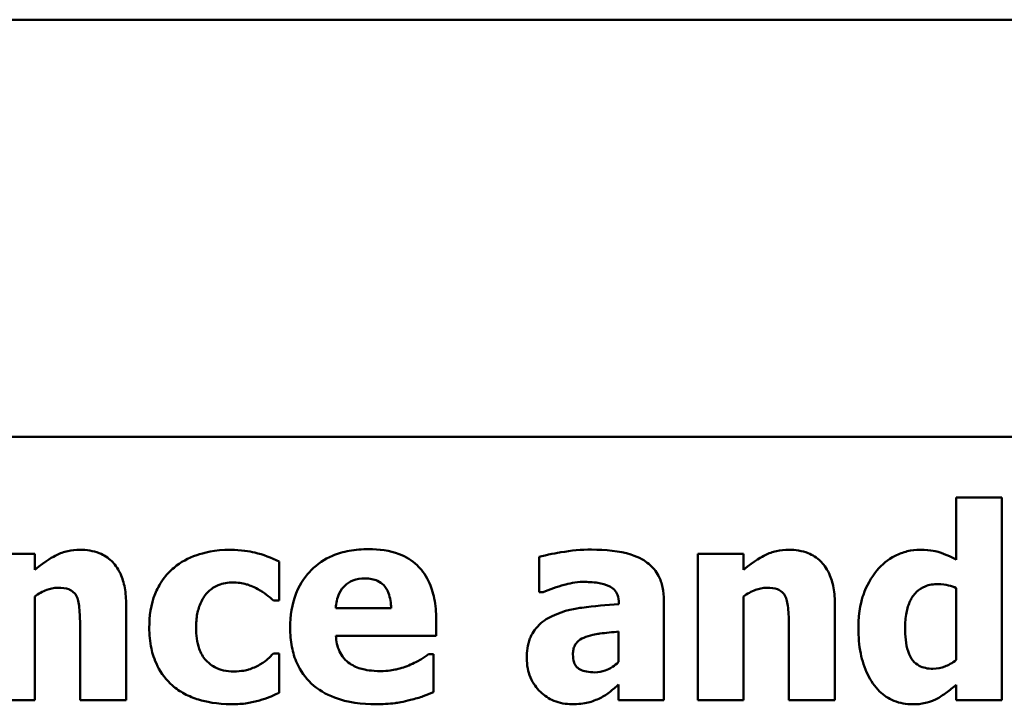
# Model space of a CAD drawing. Units: inches. Extents: x 2 to 86, y 1 to 67.
# Drawn here: x 24 to 24.5, y 52.1 to 52.4 of the extents above; entities that cross this region are included whole.
import ezdxf

# ---------------------------------------------------------------- set-up
doc = ezdxf.new("R2010")
doc.units = ezdxf.units.IN
doc.header["$LTSCALE"] = 4
doc.header["$MEASUREMENT"] = 0
doc.layers.add('Visible (ANSI)', color=7, linetype='Continuous', lineweight=50)

msp = doc.modelspace()

# ---------------------------------------------------------------- linework, layer by layer
at = {"layer": 'Visible (ANSI)'}
for p, q in [((32.67381, 52.44914), (16.92182, 52.44914)), ((23.29214, 52.23427), (27.19964, 52.23427)), ((24.54066, 52.20316), (24.51716, 52.20316)), ((24.51716, 52.20316), (24.51716, 52.17107)), ((24.54066, 52.0987), (24.54066, 52.20316)), ((24.04277, 52.17415), (24.01927, 52.17415)), ((24.04277, 52.1658), (24.04277, 52.17415)), ((24.30242, 52.17253), (24.30242, 52.15429)), ((24.4076, 52.17415), (24.3841, 52.17415)), ((24.3841, 52.17415), (24.3841, 52.0987)), ((24.4076, 52.1658), (24.4076, 52.17415)), ((24.16862, 52.15), (24.16862, 52.1701)), ((24.04277, 52.0987), (24.04277, 52.15211)), ((24.30242, 52.15429), (24.30444, 52.15429)), ((24.4076, 52.0987), (24.4076, 52.15211)), ((24.51716, 52.15648), (24.51716, 52.11945)), ((24.08985, 52.0987), (24.08985, 52.14781)), ((24.16562, 52.15), (24.16862, 52.15)), ((24.3435, 52.14862), (24.3435, 52.14822)), ((24.36668, 52.0987), (24.36668, 52.15)), ((24.45468, 52.0987), (24.45468, 52.14781)), ((24.22624, 52.14611), (24.19771, 52.14611)), ((24.24942, 52.13193), (24.24942, 52.14044)), ((24.06619, 52.13606), (24.06619, 52.0987)), ((24.1978, 52.13193), (24.24942, 52.13193)), ((24.34334, 52.13403), (24.34334, 52.11839)), ((24.43102, 52.13606), (24.43102, 52.0987)), ((24.16862, 52.12269), (24.16562, 52.12269)), ((24.16862, 52.10251), (24.16862, 52.12269)), ((24.24804, 52.12237), (24.24553, 52.12237)), ((24.24804, 52.10292), (24.24804, 52.12237)), ((24.34334, 52.10673), (24.34334, 52.0987)), ((24.51716, 52.10656), (24.51716, 52.0987)), ((24.01927, 52.0987), (24.04277, 52.0987)), ((24.06619, 52.0987), (24.08985, 52.0987)), ((24.34334, 52.0987), (24.36668, 52.0987)), ((24.3841, 52.0987), (24.4076, 52.0987)), ((24.43102, 52.0987), (24.45468, 52.0987)), ((24.51716, 52.0987), (24.54066, 52.0987))]:
    msp.add_line(p, q, dxfattribs=at)
for points, knots in [([(24.06611, 52.17617), (24.06397, 52.17617), (24.06185, 52.17596), (24.05775, 52.17503), (24.05583, 52.17434), (24.05257, 52.1727), (24.04853, 52.17067), (24.04277, 52.1658)], [-0.2083882, -0.2083882, -0.2083882, -0.2083882, -0.1314013, -0.1314013, -0.0574303, -0.0574303, 0, 0, 0, 0]), ([(24.08985, 52.14781), (24.08985, 52.15075), (24.08965, 52.15374), (24.08865, 52.15912), (24.08794, 52.16158), (24.08544, 52.167), (24.08374, 52.16901), (24.08057, 52.17212), (24.07843, 52.17349), (24.07289, 52.1757), (24.06949, 52.17617), (24.06611, 52.17617)], [-0.08191144, -0.08191144, -0.08191144, -0.08191144, -0.06989669, -0.06989669, -0.05955206, -0.05955206, -0.04547957, -0.04547957, -0.02574674, -0.02574674, 0, 0, 0, 0]), ([(24.14358, 52.17617), (24.13546, 52.17617), (24.12952, 52.17456), (24.12189, 52.17197), (24.11796, 52.16985), (24.11449, 52.16694)], [-0.06139379, -0.06139379, -0.06139379, -0.06139379, -0.03449759, -0.03449759, 0, 0, 0, 0]), ([(24.16862, 52.1701), (24.16462, 52.1721), (24.16042, 52.1737), (24.15328, 52.17537), (24.14898, 52.17617), (24.14358, 52.17617)], [-0.105738, -0.105738, -0.105738, -0.105738, -0.0411466, -0.0411466, 0, 0, 0, 0]), ([(24.21465, 52.1765), (24.21131, 52.1765), (24.20795, 52.17625), (24.20169, 52.1751), (24.19878, 52.17427), (24.19191, 52.17134), (24.18828, 52.16891), (24.18263, 52.16317), (24.17965, 52.15939), (24.17517, 52.14823), (24.1743, 52.1421), (24.1743, 52.13598)], [-0.2260951, -0.2260951, -0.2260951, -0.2260951, -0.1845193, -0.1845193, -0.1468803, -0.1468803, -0.0915839, -0.0915839, -0.0466586, -0.0466586, 0, 0, 0, 0]), ([(24.24942, 52.14044), (24.24942, 52.144), (24.24914, 52.1476), (24.24784, 52.15417), (24.2469, 52.15717), (24.24374, 52.16371), (24.24156, 52.16635), (24.23694, 52.17074), (24.23384, 52.17261), (24.22544, 52.17583), (24.21997, 52.1765), (24.21465, 52.1765)], [-0.1222871, -0.1222871, -0.1222871, -0.1222871, -0.1045845, -0.1045845, -0.0890209, -0.0890209, -0.0684867, -0.0684867, -0.0405268, -0.0405268, 0, 0, 0, 0]), ([(24.3294, 52.17626), (24.32412, 52.17626), (24.31888, 52.1758), (24.31245, 52.17466), (24.30607, 52.17355), (24.30242, 52.17253)], [-0.1515517, -0.1515517, -0.1515517, -0.1515517, -0.0289243, -0.0289243, 0, 0, 0, 0]), ([(24.36668, 52.15), (24.36668, 52.15231), (24.36647, 52.15465), (24.36553, 52.15894), (24.36485, 52.16091), (24.36261, 52.16516), (24.36092, 52.16722), (24.35695, 52.17049), (24.35416, 52.17227), (24.34369, 52.17561), (24.33653, 52.17626), (24.3294, 52.17626)], [-0.2116109, -0.2116109, -0.2116109, -0.2116109, -0.1734461, -0.1734461, -0.1391203, -0.1391203, -0.0943206, -0.0943206, -0.0543218, -0.0543218, 0, 0, 0, 0]), ([(24.43094, 52.17617), (24.4288, 52.17617), (24.42668, 52.17596), (24.42258, 52.17503), (24.42066, 52.17434), (24.4174, 52.1727), (24.41336, 52.17067), (24.4076, 52.1658)], [-0.2083882, -0.2083882, -0.2083882, -0.2083882, -0.1314013, -0.1314013, -0.0574303, -0.0574303, 0, 0, 0, 0]), ([(24.45468, 52.14781), (24.45468, 52.15075), (24.45448, 52.15374), (24.45348, 52.15912), (24.45277, 52.16158), (24.45027, 52.167), (24.44857, 52.16901), (24.4454, 52.17212), (24.44326, 52.17349), (24.43772, 52.1757), (24.43432, 52.17617), (24.43094, 52.17617)], [-0.08191144, -0.08191144, -0.08191144, -0.08191144, -0.06989669, -0.06989669, -0.05955206, -0.05955206, -0.04547957, -0.04547957, -0.02574674, -0.02574674, 0, 0, 0, 0]), ([(24.49861, 52.17617), (24.49635, 52.17617), (24.49413, 52.17592), (24.48975, 52.17485), (24.48767, 52.17406), (24.48203, 52.17116), (24.47893, 52.16867), (24.47632, 52.16556)], [-0.06554808, -0.06554808, -0.06554808, -0.06554808, -0.04827722, -0.04827722, -0.03093908, -0.03093908, 0, 0, 0, 0]), ([(24.51716, 52.17107), (24.51441, 52.17249), (24.51128, 52.17394), (24.5072, 52.17529), (24.50433, 52.17617), (24.49861, 52.17617)], [-0.1575962, -0.1575962, -0.1575962, -0.1575962, -0.0436488, -0.0436488, 0, 0, 0, 0]), ([(24.11449, 52.16694), (24.11238, 52.1652), (24.11052, 52.16322), (24.10696, 52.15832), (24.10563, 52.15567), (24.10252, 52.14808), (24.10177, 52.14196), (24.10177, 52.13606)], [-0.0767768, -0.0767768, -0.0767768, -0.0767768, -0.06240641, -0.06240641, -0.04493315, -0.04493315, 0, 0, 0, 0]), ([(24.47632, 52.16556), (24.4732, 52.16182), (24.47093, 52.15755), (24.46843, 52.15045), (24.46676, 52.14505), (24.46676, 52.13582)], [-0.1989983, -0.1989983, -0.1989983, -0.1989983, -0.070342, -0.070342, 0, 0, 0, 0]), ([(24.12583, 52.13606), (24.12583, 52.13844), (24.12602, 52.14085), (24.12688, 52.14525), (24.1275, 52.14727), (24.1294, 52.15129), (24.13068, 52.15312), (24.13363, 52.15606), (24.13535, 52.1572), (24.13965, 52.15894), (24.14217, 52.15932), (24.14472, 52.15932)], [-0.08132377, -0.08132377, -0.08132377, -0.08132377, -0.0652846, -0.0652846, -0.05112161, -0.05112161, -0.03534647, -0.03534647, -0.01936885, -0.01936885, 0, 0, 0, 0]), ([(24.14472, 52.15932), (24.14713, 52.15932), (24.14958, 52.15905), (24.15267, 52.15811), (24.15507, 52.15739), (24.15768, 52.15592)], [-0.09030277, -0.09030277, -0.09030277, -0.09030277, -0.02287169, -0.02287169, 0, 0, 0, 0]), ([(24.19771, 52.14611), (24.19786, 52.1487), (24.19838, 52.15128), (24.20042, 52.15554), (24.20151, 52.15682), (24.20355, 52.15882), (24.20492, 52.1597), (24.20847, 52.16112), (24.21063, 52.16143), (24.21279, 52.16143)], [-0.04904655, -0.04904655, -0.04904655, -0.04904655, -0.03810906, -0.03810906, -0.02911751, -0.02911751, -0.01641731, -0.01641731, 0, 0, 0, 0]), ([(24.21279, 52.16143), (24.21396, 52.16143), (24.21515, 52.16134), (24.21732, 52.16092), (24.21832, 52.16062), (24.22046, 52.15963), (24.22151, 52.15889), (24.22321, 52.15708), (24.22415, 52.15579), (24.22583, 52.15144), (24.22618, 52.14871), (24.22624, 52.14611)], [-0.08298181, -0.08298181, -0.08298181, -0.08298181, -0.06718971, -0.06718971, -0.05318715, -0.05318715, -0.03551518, -0.03551518, -0.01982434, -0.01982434, 0, 0, 0, 0]), ([(24.30444, 52.15429), (24.30796, 52.15586), (24.31158, 52.15715), (24.31744, 52.15872), (24.32128, 52.15964), (24.32502, 52.15964)], [-0.07819617, -0.07819617, -0.07819617, -0.07819617, -0.0285646, -0.0285646, 0, 0, 0, 0]), ([(24.32502, 52.15964), (24.32753, 52.15964), (24.33018, 52.15951), (24.33464, 52.15881), (24.33674, 52.15829), (24.33925, 52.15708), (24.3402, 52.15655), (24.34183, 52.15487), (24.34238, 52.15398), (24.34331, 52.1516), (24.3435, 52.1501), (24.3435, 52.14862)], [-0.08515178, -0.08515178, -0.08515178, -0.08515178, -0.05397194, -0.05397194, -0.02904216, -0.02904216, -0.01938002, -0.01938002, -0.01126218, -0.01126218, 0, 0, 0, 0]), ([(24.49083, 52.13606), (24.49083, 52.13861), (24.49101, 52.14122), (24.4919, 52.14586), (24.49254, 52.14797), (24.49409, 52.15114), (24.49507, 52.15288), (24.49794, 52.15571), (24.49942, 52.15666), (24.5032, 52.15818), (24.50548, 52.15851), (24.50776, 52.15851)], [-0.1073438, -0.1073438, -0.1073438, -0.1073438, -0.07534, -0.07534, -0.0480979, -0.0480979, -0.0310284, -0.0310284, -0.0173865, -0.0173865, 0, 0, 0, 0]), ([(24.50776, 52.15851), (24.5097, 52.15851), (24.51181, 52.15812), (24.51454, 52.15753), (24.51599, 52.1571), (24.51716, 52.15648)], [-0.01880913, -0.01880913, -0.01880913, -0.01880913, -0.0100914, -0.0100914, 0, 0, 0, 0]), ([(24.04277, 52.15211), (24.0447, 52.15347), (24.04684, 52.15473), (24.0506, 52.15612), (24.05259, 52.15664), (24.05485, 52.15664)], [-0.04179991, -0.04179991, -0.04179991, -0.04179991, -0.01719076, -0.01719076, 0, 0, 0, 0]), ([(24.05485, 52.15664), (24.0568, 52.15664), (24.05875, 52.15644), (24.0611, 52.15555), (24.0619, 52.15513), (24.06344, 52.15371), (24.06404, 52.15283), (24.06449, 52.15186)], [-0.03325522, -0.03325522, -0.03325522, -0.03325522, -0.01600782, -0.01600782, -0.00810972, -0.00810972, 0, 0, 0, 0]), ([(24.06449, 52.15186), (24.06517, 52.15038), (24.0656, 52.14807), (24.06607, 52.14217), (24.06619, 52.13912), (24.06619, 52.13606)], [-0.04507972, -0.04507972, -0.04507972, -0.04507972, -0.02327776, -0.02327776, 0, 0, 0, 0]), ([(24.15768, 52.15592), (24.15925, 52.15508), (24.16075, 52.15411), (24.16334, 52.15204), (24.16451, 52.15105), (24.16562, 52.15)], [-0.02524951, -0.02524951, -0.02524951, -0.02524951, -0.01167647, -0.01167647, 0, 0, 0, 0]), ([(24.4076, 52.15211), (24.40953, 52.15347), (24.41167, 52.15473), (24.41543, 52.15612), (24.41742, 52.15664), (24.41968, 52.15664)], [-0.04179991, -0.04179991, -0.04179991, -0.04179991, -0.01719076, -0.01719076, 0, 0, 0, 0]), ([(24.41968, 52.15664), (24.42163, 52.15664), (24.42358, 52.15644), (24.42593, 52.15555), (24.42673, 52.15513), (24.42827, 52.15371), (24.42887, 52.15283), (24.42932, 52.15186)], [-0.03325522, -0.03325522, -0.03325522, -0.03325522, -0.01600782, -0.01600782, -0.00810972, -0.00810972, 0, 0, 0, 0]), ([(24.42932, 52.15186), (24.43, 52.15038), (24.43043, 52.14807), (24.4309, 52.14217), (24.43102, 52.13912), (24.43102, 52.13606)], [-0.04507972, -0.04507972, -0.04507972, -0.04507972, -0.02327776, -0.02327776, 0, 0, 0, 0]), ([(24.3435, 52.14822), (24.33715, 52.14781), (24.33072, 52.14722), (24.32195, 52.14602), (24.31542, 52.14508), (24.30914, 52.14206)], [-0.188987, -0.188987, -0.188987, -0.188987, -0.0531242, -0.0531242, 0, 0, 0, 0]), ([(24.30914, 52.14206), (24.30635, 52.14073), (24.30381, 52.139), (24.29928, 52.13415), (24.2982, 52.13169), (24.29651, 52.12724), (24.29609, 52.12373), (24.29609, 52.12034)], [-0.04522789, -0.04522789, -0.04522789, -0.04522789, -0.03621466, -0.03621466, -0.0258622, -0.0258622, 0, 0, 0, 0]), ([(24.10177, 52.13606), (24.10177, 52.13246), (24.10207, 52.12881), (24.10337, 52.1228), (24.10427, 52.11971), (24.10794, 52.11246), (24.11047, 52.10908), (24.11368, 52.10624)], [-0.1035969, -0.1035969, -0.1035969, -0.1035969, -0.0619796, -0.0619796, -0.0326581, -0.0326581, 0, 0, 0, 0]), ([(24.14512, 52.11353), (24.1434, 52.11353), (24.14167, 52.1137), (24.13844, 52.11443), (24.13695, 52.11497), (24.13328, 52.11692), (24.13182, 52.11835), (24.12941, 52.12096), (24.12827, 52.12299), (24.12624, 52.12861), (24.12583, 52.13243), (24.12583, 52.13606)], [-0.06674745, -0.06674745, -0.06674745, -0.06674745, -0.06049926, -0.06049926, -0.05472731, -0.05472731, -0.04546204, -0.04546204, -0.02764583, -0.02764583, 0, 0, 0, 0]), ([(24.1743, 52.13598), (24.1743, 52.13269), (24.17455, 52.12938), (24.17574, 52.12322), (24.1766, 52.12037), (24.17958, 52.11374), (24.18202, 52.1103), (24.18864, 52.1041), (24.19271, 52.10173), (24.20388, 52.09753), (24.2113, 52.09668), (24.21846, 52.09668)], [-0.1709618, -0.1709618, -0.1709618, -0.1709618, -0.1459827, -0.1459827, -0.1233821, -0.1233821, -0.090782, -0.090782, -0.0545265, -0.0545265, 0, 0, 0, 0]), ([(24.20501, 52.11758), (24.20388, 52.11836), (24.20287, 52.11927), (24.20102, 52.12144), (24.20024, 52.12269), (24.19848, 52.12635), (24.19796, 52.12919), (24.1978, 52.13193)], [-0.04011545, -0.04011545, -0.04011545, -0.04011545, -0.03089681, -0.03089681, -0.02091519, -0.02091519, 0, 0, 0, 0]), ([(24.3264, 52.13128), (24.32994, 52.13257), (24.33269, 52.13291), (24.33666, 52.13339), (24.34036, 52.13375), (24.34334, 52.13403)], [-0.03015254, -0.03015254, -0.03015254, -0.03015254, -0.02281076, -0.02281076, 0, 0, 0, 0]), ([(24.46676, 52.13582), (24.46676, 52.13145), (24.4671, 52.12702), (24.4687, 52.11901), (24.46985, 52.11535), (24.47311, 52.10877), (24.47517, 52.10574), (24.47983, 52.10119), (24.48225, 52.09955), (24.48809, 52.09714), (24.49137, 52.0966), (24.49472, 52.0966)], [-0.1377015, -0.1377015, -0.1377015, -0.1377015, -0.1042857, -0.1042857, -0.0751106, -0.0751106, -0.0481473, -0.0481473, -0.0255032, -0.0255032, 0, 0, 0, 0]), ([(24.50517, 52.11491), (24.50387, 52.11491), (24.50255, 52.11502), (24.50015, 52.11555), (24.49906, 52.11592), (24.49677, 52.11714), (24.49569, 52.11804), (24.49401, 52.12011), (24.49308, 52.12158), (24.49119, 52.12753), (24.49083, 52.13183), (24.49083, 52.13606)], [-0.1234252, -0.1234252, -0.1234252, -0.1234252, -0.1002484, -0.1002484, -0.079664, -0.079664, -0.0541953, -0.0541953, -0.0322556, -0.0322556, 0, 0, 0, 0]), ([(24.31984, 52.12228), (24.31984, 52.12312), (24.31991, 52.12396), (24.32023, 52.12551), (24.32047, 52.12622), (24.32104, 52.12734), (24.3216, 52.12831), (24.3238, 52.1302), (24.32507, 52.13084), (24.3264, 52.13128)], [-0.05702413, -0.05702413, -0.05702413, -0.05702413, -0.0385783, -0.0385783, -0.02210707, -0.02210707, -0.01070785, -0.01070785, 0, 0, 0, 0]), ([(24.16562, 52.12269), (24.1647, 52.12177), (24.16367, 52.12081), (24.16192, 52.11922), (24.16097, 52.11837), (24.15865, 52.11702)], [-0.04546564, -0.04546564, -0.04546564, -0.04546564, -0.02042762, -0.02042762, 0, 0, 0, 0]), ([(24.24553, 52.12237), (24.24431, 52.12147), (24.24284, 52.12052), (24.24088, 52.11932), (24.23907, 52.11821), (24.23621, 52.11702)], [-0.06873928, -0.06873928, -0.06873928, -0.06873928, -0.02365366, -0.02365366, 0, 0, 0, 0]), ([(24.33118, 52.11305), (24.32974, 52.11305), (24.32823, 52.11315), (24.32566, 52.11365), (24.32451, 52.11401), (24.32254, 52.11507), (24.32203, 52.11557), (24.32115, 52.11655), (24.32074, 52.1173), (24.31999, 52.11943), (24.31984, 52.1209), (24.31984, 52.12228)], [-0.02890439, -0.02890439, -0.02890439, -0.02890439, -0.02428091, -0.02428091, -0.02054133, -0.02054133, -0.01714891, -0.01714891, -0.01057249, -0.01057249, 0, 0, 0, 0]), ([(24.15865, 52.11702), (24.15687, 52.11595), (24.15489, 52.11515), (24.1519, 52.11424), (24.14943, 52.11353), (24.14512, 52.11353)], [-0.09786354, -0.09786354, -0.09786354, -0.09786354, -0.0328128, -0.0328128, 0, 0, 0, 0]), ([(24.22089, 52.11369), (24.21609, 52.11369), (24.21286, 52.11436), (24.20898, 52.11537), (24.20688, 52.11627), (24.20501, 52.11758)], [-0.03059504, -0.03059504, -0.03059504, -0.03059504, -0.01745747, -0.01745747, 0, 0, 0, 0]), ([(24.23621, 52.11702), (24.23388, 52.11594), (24.23142, 52.11515), (24.22742, 52.11425), (24.22459, 52.11369), (24.22089, 52.11369)], [-0.07532796, -0.07532796, -0.07532796, -0.07532796, -0.02817196, -0.02817196, 0, 0, 0, 0]), ([(24.29609, 52.12034), (24.29609, 52.11859), (24.29624, 52.11684), (24.29688, 52.1135), (24.29735, 52.11192), (24.29932, 52.10727), (24.30119, 52.10487), (24.30509, 52.10106), (24.3074, 52.0995), (24.31299, 52.09719), (24.31614, 52.09668), (24.31935, 52.09668)], [-0.08593042, -0.08593042, -0.08593042, -0.08593042, -0.07566114, -0.07566114, -0.06597842, -0.06597842, -0.04608839, -0.04608839, -0.02448882, -0.02448882, 0, 0, 0, 0]), ([(24.34334, 52.11839), (24.34235, 52.11744), (24.34129, 52.11659), (24.33876, 52.11499), (24.33749, 52.11443), (24.33479, 52.11342), (24.33301, 52.11305), (24.33118, 52.11305)], [-0.02867374, -0.02867374, -0.02867374, -0.02867374, -0.02193172, -0.02193172, -0.01393589, -0.01393589, 0, 0, 0, 0]), ([(24.51716, 52.11945), (24.51504, 52.11772), (24.51296, 52.11672), (24.50934, 52.11534), (24.50729, 52.11491), (24.50517, 52.11491)], [-0.0295067, -0.0295067, -0.0295067, -0.0295067, -0.01614084, -0.01614084, 0, 0, 0, 0]), ([(24.11368, 52.10624), (24.11561, 52.10461), (24.1177, 52.1032), (24.12224, 52.10077), (24.12466, 52.09979), (24.13089, 52.0979), (24.13639, 52.09668), (24.14423, 52.09668)], [-0.138924, -0.138924, -0.138924, -0.138924, -0.1000137, -0.1000137, -0.0597169, -0.0597169, 0, 0, 0, 0]), ([(24.33386, 52.09984), (24.3356, 52.10071), (24.33751, 52.10181), (24.34044, 52.1043), (24.34189, 52.10552), (24.34334, 52.10673)], [-0.02931103, -0.02931103, -0.02931103, -0.02931103, -0.01438967, -0.01438967, 0, 0, 0, 0]), ([(24.50679, 52.09927), (24.50856, 52.10015), (24.51039, 52.10139), (24.51374, 52.10385), (24.51548, 52.10518), (24.51716, 52.10656)], [-0.03164651, -0.03164651, -0.03164651, -0.03164651, -0.01665386, -0.01665386, 0, 0, 0, 0]), ([(24.15857, 52.09862), (24.16042, 52.09911), (24.16221, 52.09973), (24.16419, 52.10058), (24.16638, 52.10152), (24.16862, 52.10251)], [-0.16483, -0.16483, -0.16483, -0.16483, -0.0186714, -0.0186714, 0, 0, 0, 0]), ([(24.23621, 52.09886), (24.2385, 52.09939), (24.24094, 52.10005), (24.24452, 52.10153), (24.24628, 52.10223), (24.24804, 52.10292)], [-0.02955549, -0.02955549, -0.02955549, -0.02955549, -0.0144099, -0.0144099, 0, 0, 0, 0]), ([(24.14423, 52.09668), (24.14697, 52.09668), (24.14986, 52.09679), (24.15433, 52.09751), (24.15647, 52.09802), (24.15857, 52.09862)], [-0.03455427, -0.03455427, -0.03455427, -0.03455427, -0.01667769, -0.01667769, 0, 0, 0, 0]), ([(24.21846, 52.09668), (24.22163, 52.09668), (24.22519, 52.0968), (24.22951, 52.09741), (24.23247, 52.09783), (24.23621, 52.09886)], [-0.1094611, -0.1094611, -0.1094611, -0.1094611, -0.0295781, -0.0295781, 0, 0, 0, 0]), ([(24.31935, 52.09668), (24.32249, 52.09668), (24.32547, 52.09688), (24.32982, 52.09806), (24.33188, 52.09887), (24.33386, 52.09984)], [-0.03433207, -0.03433207, -0.03433207, -0.03433207, -0.01674361, -0.01674361, 0, 0, 0, 0]), ([(24.49472, 52.0966), (24.49687, 52.0966), (24.49919, 52.09676), (24.50208, 52.09748), (24.50409, 52.098), (24.50679, 52.09927)], [-0.08265776, -0.08265776, -0.08265776, -0.08265776, -0.02277283, -0.02277283, 0, 0, 0, 0])]:
    msp.add_open_spline(points, degree=3, knots=knots, dxfattribs=at)

doc.saveas('drawing.dxf')
